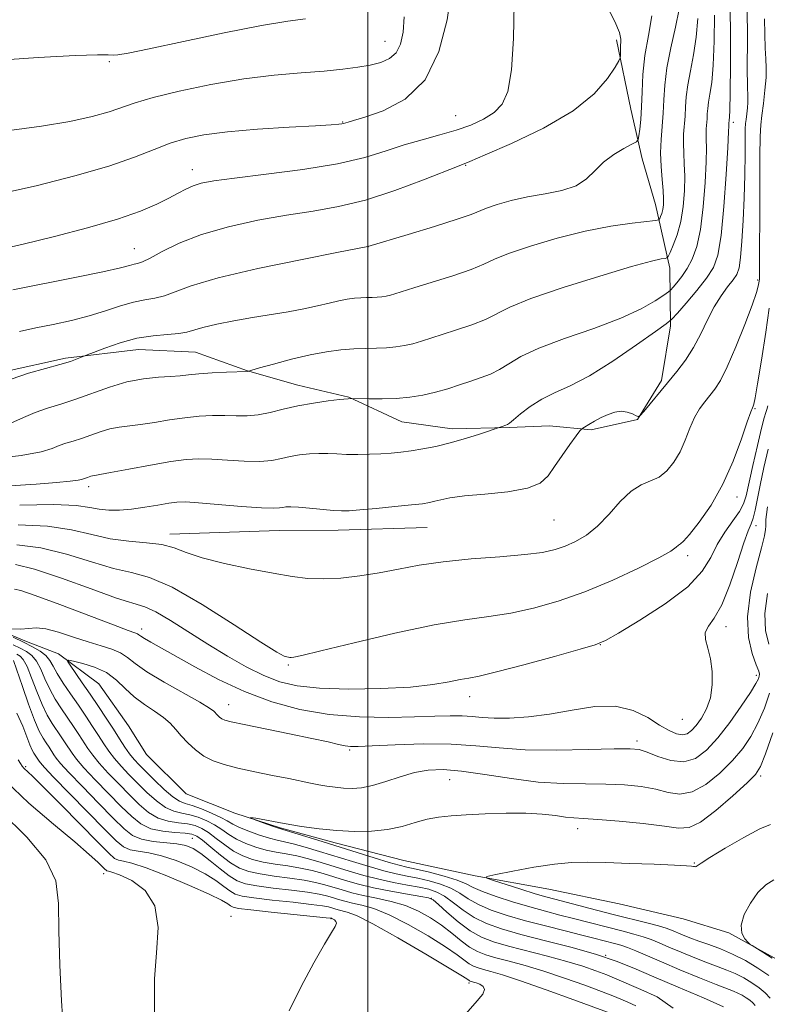
# Model space of a CAD drawing. Extents: x 2109800 to 2112700, y 332300 to 335200.
# Drawn here: x 2111417 to 2111595, y 332720 to 332954 of the extents above; entities that cross this region are included whole.
import ezdxf

# ---------------------------------------------------------------- set-up
doc = ezdxf.new("R2010")
doc.units = 0
doc.header["$MEASUREMENT"] = 0
for name, color, linetype, lineweight in [('DTM HARD BREAKLINE', 7, 'Continuous', 0), ('DTM SPOT ELEVATION', 2, 'Continuous', 13), ('GRID LINE', 7, 'Continuous', 0), ('INDEX CONTOUR', 41, 'Continuous', 13), ('INTERMEDIATE CONTOUR', 44, 'Continuous', 0)]:
    doc.layers.add(name, color=color, linetype=linetype, lineweight=lineweight)

msp = doc.modelspace()

# ---------------------------------------------------------------- linework, layer by layer
at = {"layer": 'DTM HARD BREAKLINE'}
for points in [[(2111413.88, 332870.38, 1074.29), (2111428.15, 332873.53, 1074.29), (2111445.56, 332875.62, 1073.18), (2111459.03, 332874.96, 1073), (2111471.39, 332870.56, 1072.03), (2111483.39, 332867.17, 1070.77), (2111495.47, 332864.26, 1070.05), (2111508.06, 332858.45, 1069.13), (2111520.06, 332856.76, 1068.55), (2111533.56, 332857.09, 1067.88), (2111543.14, 332857.44, 1066.75), (2111553.07, 332856.48, 1065.76), (2111564.04, 332858.97, 1065.98), (2111569.73, 332868.23, 1066.31), (2111571.88, 332881.27, 1067.7), (2111571.74, 332894.94, 1071.47), (2111568.3, 332910.05, 1074.82), (2111565.19, 332920.92, 1075.41), (2111562.48, 332932.73, 1077.05), (2111559.06, 332949.22, 1078.35)], [(2111452.94, 332831.71, 1064.48), (2111478.96, 332832.59, 1065.09), (2111492.97, 332832.67, 1065.33), (2111514.05, 332833.34, 1065.12)], [(2111410.14, 332809.83, 1055.94), (2111418.92, 332806.24, 1055.53), (2111426.52, 332803.28, 1054.38), (2111436.1, 332796.16, 1052.39), (2111443.11, 332786.14, 1052.24), (2111447.41, 332779.36, 1052.18), (2111456.86, 332770, 1052.18), (2111468.42, 332765.44, 1052), (2111479.21, 332761.94, 1051.82), (2111492.2, 332758.36, 1051.49), (2111508.55, 332754.18, 1050.7), (2111525.49, 332750.56, 1050.13), (2111542.99, 332747.35, 1048.83), (2111559.7, 332743.88, 1048.28), (2111574.9, 332740.33, 1048.17), (2111585.74, 332736.99, 1048.11), (2111598.84, 332729.8, 1047.83)]]:
    msp.add_polyline3d(points, dxfattribs=at)
at = {"layer": 'DTM SPOT ELEVATION'}
for p in [(2111504.11, 332948.82, 1084.82), (2111438.61, 332944.04, 1085.85), (2111494.04, 332929.71, 1082.09), (2111520.82, 332931.19, 1080.94), (2111586.78, 332929.59, 1067.62), (2111458.33, 332918.37, 1080.62), (2111523.24, 332919.37, 1077.89), (2111444.525, 332899.572, 1078.829), (2111500, 332900, 1075.99), (2111592.59, 332892.1, 1064.23), (2111591.95, 332861.58, 1061.87), (2111433.689, 332843.034, 1067.54), (2111587.66, 332840.59, 1061.5), (2111544.189, 332835.117, 1065.148), (2111592.16, 332833.72, 1057.47), (2111575.99, 332826.58, 1061.61), (2111446.244, 332809.191, 1058.501), (2111585.07, 332809.77, 1057.47), (2111555.2, 332805.5, 1059.97), (2111481.09, 332800.64, 1061.81), (2111592.3, 332798.16, 1056.41), (2111524.16, 332793.12, 1059.37), (2111466.957, 332791.196, 1056.763), (2111574.73, 332787.68, 1059.17), (2111563.96, 332782.58, 1056.41), (2111495.691, 332780.423, 1055.79), (2111418.76, 332776.45, 1065.78), (2111519.44, 332773.385, 1053.113), (2111593.33, 332774.25, 1051.69), (2111549.836, 332761.72, 1051.375), (2111458.33, 332759.4, 1061.1), (2111577.552, 332753.594, 1050.123), (2111437.21, 332751, 1068.6), (2111515.069, 332745.136, 1058.095), (2111467.515, 332740.875, 1067.401), (2111491.23, 332740.33, 1066.1), (2111556.489, 332731.601, 1056.004), (2111524.02, 332725.02, 1064.32)]:
    msp.add_point(p, dxfattribs=at)
at = {"layer": 'GRID LINE', "flags": 128}
msp.add_lwpolyline([(2111500, 332500), (2111500, 335000)], dxfattribs=at)
at = {"layer": 'INDEX CONTOUR', "flags": 128}
for points, elevation in [([(2111412.136, 332899.267), (2111418.106, 332900.626), (2111425.535, 332902.446), (2111433.425, 332904.526), (2111440.547, 332906.612), (2111445.958, 332908.489), (2111449.847, 332910.13), (2111452.688, 332911.546), (2111454.912, 332912.749), (2111456.777, 332913.74), (2111458.501, 332914.521), (2111460.426, 332915.117), (2111463.389, 332915.667), (2111468.351, 332916.335), (2111475.829, 332917.252), (2111484.55, 332918.409), (2111492.801, 332919.766), (2111499.276, 332921.266), (2111504.311, 332922.794), (2111508.655, 332924.223), (2111512.905, 332925.464), (2111517.056, 332926.591), (2111520.953, 332927.719), (2111524.457, 332928.95), (2111527.485, 332930.337), (2111529.97, 332931.922), (2111531.864, 332933.885), (2111533.219, 332936.967), (2111534.108, 332942.043), (2111534.6, 332949.509), (2111534.746, 332957.825)], 1080), ([(2111410.315, 332849.554), (2111417.68, 332850.411), (2111422.395, 332851.267), (2111425.022, 332852.068), (2111426.672, 332852.761), (2111428.275, 332853.324), (2111430.043, 332853.853), (2111432.003, 332854.473), (2111436.433, 332856.082), (2111438.707, 332856.759), (2111440.934, 332857.173), (2111446.03, 332857.775), (2111449.293, 332858.283), (2111452.883, 332858.878), (2111456.513, 332859.409), (2111459.942, 332859.757), (2111463.117, 332859.923), (2111466.034, 332859.94), (2111468.716, 332859.865), (2111471.297, 332859.849), (2111473.938, 332860.068), (2111476.786, 332860.636), (2111479.905, 332861.418), (2111483.344, 332862.221), (2111487.049, 332862.882), (2111490.542, 332863.372), (2111493.241, 332863.695), (2111495.349, 332863.923), (2111496.186, 332863.942), (2111500.308, 332863.869), (2111503.39, 332863.877), (2111506.743, 332864.002), (2111509.985, 332864.302), (2111513.079, 332864.79), (2111516.071, 332865.463), (2111518.993, 332866.302), (2111521.804, 332867.221), (2111524.446, 332868.116), (2111526.878, 332868.927), (2111529.135, 332869.776), (2111531.27, 332870.823), (2111533.451, 332872.199), (2111536.309, 332873.91), (2111540.591, 332875.929), (2111546.697, 332878.208), (2111553.637, 332880.623), (2111560.077, 332883.027), (2111564.948, 332885.269), (2111568.263, 332887.171), (2111570.301, 332888.552), (2111571.378, 332889.326), (2111571.946, 332889.805), (2111572.491, 332890.402), (2111573.39, 332891.446), (2111574.567, 332892.945), (2111575.841, 332894.824), (2111577.049, 332897.09), (2111578.121, 332900.07), (2111579.011, 332904.169), (2111579.681, 332909.534), (2111580.132, 332915.271), (2111580.371, 332920.224), (2111580.426, 332923.537), (2111580.382, 332925.545), (2111580.342, 332926.879), (2111580.382, 332928.071), (2111580.567, 332930.403), (2111580.628, 332931.593), (2111580.715, 332932.899), (2111580.906, 332934.42), (2111581.249, 332936.329), (2111581.664, 332939.077), (2111582.038, 332943.186), (2111582.275, 332948.868), (2111582.337, 332955.086)], 1070), ([(2111416.308, 332824.492), (2111420.848, 332823.37), (2111427.214, 332821.236), (2111434.247, 332818.697), (2111440.335, 332816.533), (2111447.038, 332814.418), (2111449.647, 332813.245), (2111453.135, 332811.201), (2111462.01, 332805.56), (2111466.66, 332802.735), (2111471.133, 332800.216), (2111475.266, 332798.149), (2111479.062, 332796.641), (2111483.193, 332795.649), (2111488.497, 332795.093), (2111495.452, 332794.898), (2111503.098, 332795.012), (2111510.115, 332795.389), (2111515.469, 332795.966), (2111519.274, 332796.605), (2111521.932, 332797.145), (2111523.975, 332797.519), (2111526.464, 332798.013), (2111530.594, 332798.999), (2111537.026, 332800.694), (2111544.296, 332802.679), (2111550.411, 332804.379), (2111554.029, 332805.446), (2111556.418, 332806.455), (2111559.496, 332808.21), (2111564.59, 332811.263), (2111570.64, 332815.171), (2111575.991, 332819.236), (2111579.421, 332822.904), (2111581.441, 332826.191), (2111582.995, 332829.249), (2111584.802, 332832.183), (2111586.686, 332834.865), (2111588.244, 332837.115), (2111589.205, 332838.913), (2111589.819, 332840.87), (2111591.417, 332848.027), (2111592.511, 332852.801), (2111593.48, 332856.884), (2111594.12, 332859.391), (2111594.497, 332860.667), (2111594.745, 332861.374), (2111594.994, 332862.187)], 1060), ([(2111563.688, 332719.608), (2111561.714, 332720.516), (2111560.048, 332721.227), (2111558.21, 332721.986), (2111555.52, 332723.034), (2111551.527, 332724.52), (2111546.711, 332726.234), (2111541.78, 332727.874), (2111537.334, 332729.2), (2111533.535, 332730.228), (2111530.433, 332731.036), (2111528.017, 332731.73), (2111526.034, 332732.501), (2111524.165, 332733.568), (2111522.147, 332735.079), (2111519.93, 332736.889), (2111517.516, 332738.785), (2111514.9, 332740.573), (2111512.046, 332742.157), (2111508.915, 332743.461), (2111505.515, 332744.444), (2111502.081, 332745.199), (2111498.899, 332745.852), (2111496.184, 332746.505), (2111493.862, 332747.162), (2111489.787, 332748.407), (2111487.578, 332748.972), (2111484.848, 332749.497), (2111481.433, 332749.985), (2111477.756, 332750.462), (2111474.388, 332750.961), (2111471.734, 332751.539), (2111469.543, 332752.362), (2111467.403, 332753.622), (2111465.031, 332755.4), (2111462.675, 332757.342), (2111460.716, 332758.985), (2111459.371, 332759.981), (2111458.202, 332760.456), (2111456.608, 332760.652), (2111454.178, 332760.801), (2111451.275, 332761.098), (2111448.451, 332761.728), (2111446.092, 332762.858), (2111443.908, 332764.591), (2111441.441, 332767.009), (2111438.412, 332770.085), (2111435.253, 332773.344), (2111432.575, 332776.198), (2111430.821, 332778.221), (2111429.753, 332779.637), (2111428.125, 332782.121), (2111427.176, 332783.546), (2111425.027, 332786.735), (2111423.852, 332788.703), (2111422.619, 332791.214), (2111421.351, 332794.349), (2111420.128, 332797.59), (2111419.044, 332800.27), (2111418.164, 332801.903), (2111417.403, 332802.728), (2111416.647, 332803.165)], 1060), ([(2111427.715, 332713.557), (2111427.247, 332720.776), (2111426.819, 332729.298), (2111426.592, 332737.445), (2111426.538, 332743.966), (2111425.852, 332749.297), (2111423.539, 332754.3), (2111418.962, 332759.705), (2111412.932, 332765.719)], 1070), ([(2111595.227, 332726.804), (2111592.613, 332728.614), (2111589.67, 332730.368), (2111586.638, 332731.92), (2111583.727, 332733.169), (2111581.026, 332734.171), (2111578.595, 332735.025), (2111576.482, 332735.807), (2111574.706, 332736.51), (2111572.128, 332737.588), (2111570.866, 332738.049), (2111569.022, 332738.603), (2111566.247, 332739.34), (2111558.622, 332741.276), (2111554.342, 332742.379), (2111544.416, 332744.962), (2111542.304, 332745.535), (2111539.777, 332746.279), (2111536.346, 332747.343), (2111529.626, 332749.476), (2111528.064, 332750.036), (2111528.262, 332750.394), (2111530.39, 332750.859), (2111534.406, 332751.638), (2111539.421, 332752.549), (2111544.335, 332753.31), (2111548.384, 332753.706), (2111552.152, 332753.79), (2111556.562, 332753.68), (2111562.164, 332753.482), (2111568.024, 332753.256), (2111572.841, 332753.056), (2111575.657, 332752.916), (2111576.896, 332752.825), (2111577.325, 332752.76), (2111577.588, 332752.705), (2111577.813, 332752.681), (2111578.003, 332752.72), (2111579.131, 332753.509), (2111581.233, 332754.866), (2111584.904, 332757.119), (2111589.264, 332759.667), (2111593.132, 332761.728), (2111595.649, 332762.756)], 1050)]:
    msp.add_lwpolyline(points, dxfattribs=dict(at, elevation=elevation))
at = {"layer": 'INTERMEDIATE CONTOUR', "flags": 128}
for points, elevation in [([(2111413.404, 332912.734), (2111421.55, 332914.59), (2111430.392, 332916.871), (2111438.446, 332919.22), (2111444.597, 332921.337), (2111449.209, 332923.142), (2111453.013, 332924.618), (2111456.732, 332925.761), (2111461.05, 332926.641), (2111466.642, 332927.345), (2111473.803, 332927.942), (2111481.306, 332928.435), (2111487.543, 332928.801), (2111491.324, 332929.037), (2111493.124, 332929.176), (2111493.839, 332929.265), (2111494.227, 332929.343), (2111495.317, 332929.643), (2111496.572, 332930.003), (2111499.244, 332930.8), (2111503.666, 332932.312), (2111508.883, 332935.076), (2111513.621, 332939.696), (2111516.886, 332946.411), (2111518.81, 332953.989), (2111519.811, 332960.837)], 1082), ([(2111414.963, 332843.227), (2111421.227, 332843.631), (2111426.017, 332843.996), (2111429.308, 332844.303), (2111431.166, 332844.541), (2111432.017, 332844.719), (2111432.677, 332844.958), (2111433.374, 332845.173), (2111434.203, 332845.474), (2111434.627, 332845.6), (2111435.151, 332845.699), (2111436.346, 332845.898), (2111438.902, 332846.361), (2111443.196, 332847.175), (2111448.357, 332848.139), (2111453.198, 332848.977), (2111456.866, 332849.472), (2111459.833, 332849.642), (2111462.901, 332849.564), (2111466.638, 332849.328), (2111470.654, 332849.092), (2111474.319, 332849.029), (2111477.178, 332849.257), (2111479.457, 332849.681), (2111481.558, 332850.151), (2111483.789, 332850.539), (2111486.103, 332850.803), (2111488.367, 332850.921), (2111490.497, 332850.892), (2111492.632, 332850.784), (2111494.959, 332850.686), (2111497.599, 332850.666), (2111500.382, 332850.725), (2111503.07, 332850.842), (2111505.502, 332851.004), (2111507.828, 332851.231), (2111510.277, 332851.547), (2111513.037, 332851.984), (2111516.133, 332852.586), (2111519.546, 332853.404), (2111523.17, 332854.439), (2111526.549, 332855.505), (2111531.868, 332857.293), (2111532.805, 332857.628), (2111533.155, 332857.773), (2111533.652, 332858.114), (2111534.619, 332858.909), (2111536.291, 332860.317), (2111538.576, 332862.068), (2111541.296, 332863.794), (2111544.362, 332865.281), (2111548.02, 332866.947), (2111552.605, 332869.372), (2111558.196, 332872.867), (2111563.843, 332876.696), (2111568.343, 332879.86), (2111570.884, 332881.687), (2111572.224, 332882.818), (2111573.513, 332884.228), (2111575.597, 332886.613), (2111578.128, 332889.596), (2111580.457, 332892.527), (2111582.089, 332895.06), (2111583.142, 332898.056), (2111583.885, 332902.683), (2111584.534, 332909.573), (2111585.086, 332917.236), (2111585.481, 332923.649), (2111585.684, 332927.306), (2111585.748, 332928.78), (2111585.759, 332929.347), (2111585.812, 332930.118), (2111585.899, 332930.842), (2111585.979, 332932.512), (2111586.077, 332936.512), (2111586.17, 332943.432), (2111586.17, 332951.671), (2111585.969, 332959.081)], 1068), ([(2111415.666, 332889.768), (2111430.411, 332892.686), (2111437.082, 332894.057), (2111441.255, 332894.997), (2111443.404, 332895.555), (2111444.472, 332895.853), (2111445.315, 332896.047), (2111446.441, 332896.423), (2111448.267, 332897.298), (2111451.15, 332898.875), (2111455.2, 332900.892), (2111460.463, 332902.972), (2111466.867, 332904.797), (2111473.844, 332906.313), (2111480.708, 332907.522), (2111486.98, 332908.495), (2111493.027, 332909.565), (2111499.422, 332911.129), (2111506.446, 332913.41), (2111513.207, 332915.928), (2111521.703, 332919.29), (2111524.186, 332920.297), (2111527.899, 332921.863), (2111534.144, 332924.593), (2111541.703, 332928.238), (2111548.726, 332932.332), (2111553.756, 332936.413), (2111556.911, 332940.024), (2111558.702, 332942.709), (2111559.602, 332944.19), (2111559.933, 332944.891), (2111559.978, 332945.414), (2111559.978, 332946.225), (2111560, 332947.266), (2111560.122, 332949.388), (2111559.796, 332950.925), (2111558.637, 332953.597), (2111556.468, 332957.818)], 1078), ([(2111415.261, 332868.577), (2111419.383, 332870.017), (2111423.394, 332871.134), (2111426.83, 332872.027), (2111429.337, 332872.77), (2111430.991, 332873.358), (2111433.299, 332874.313), (2111434.817, 332874.913), (2111437.554, 332875.967), (2111441.173, 332877.211), (2111445.147, 332878.274), (2111448.988, 332878.89), (2111452.39, 332879.192), (2111455.086, 332879.414), (2111456.979, 332879.75), (2111460.838, 332880.857), (2111464.093, 332881.604), (2111468.16, 332882.41), (2111472.582, 332883.2), (2111481.081, 332884.597), (2111484.815, 332885.274), (2111488.045, 332885.975), (2111490.797, 332886.642), (2111493.129, 332887.195), (2111495.107, 332887.575), (2111496.81, 332887.804), (2111498.323, 332887.923), (2111499.715, 332887.974), (2111501.006, 332887.998), (2111502.2, 332888.041), (2111503.305, 332888.141), (2111504.343, 332888.303), (2111505.339, 332888.526), (2111506.414, 332888.836), (2111510.926, 332890.248), (2111515.271, 332891.581), (2111520.218, 332893.143), (2111524.571, 332894.647), (2111527.556, 332895.899), (2111530.073, 332897.076), (2111533.439, 332898.452), (2111538.595, 332900.197), (2111544.976, 332902.07), (2111551.64, 332903.729), (2111557.738, 332904.902), (2111562.785, 332905.638), (2111568.333, 332906.278), (2111569.091, 332906.454), (2111569.315, 332906.736), (2111569.535, 332907.243), (2111569.801, 332907.969), (2111570.045, 332908.878), (2111570.206, 332909.97), (2111570.249, 332911.404), (2111570.15, 332913.375), (2111569.91, 332916), (2111569.65, 332919.077), (2111569.523, 332922.324), (2111569.63, 332925.517), (2111570.126, 332931.768), (2111570.29, 332934.96), (2111570.522, 332938.459), (2111571.035, 332942.537), (2111571.95, 332947.302), (2111573.033, 332952.205), (2111573.959, 332956.534)], 1074), ([(2111417.3, 332838.613), (2111425.388, 332838.738), (2111430.726, 332838.499), (2111433.927, 332838.056), (2111436.177, 332837.631), (2111438.467, 332837.41), (2111441.027, 332837.426), (2111443.894, 332837.672), (2111447.03, 332838.12), (2111450.1, 332838.643), (2111452.69, 332839.095), (2111454.622, 332839.35), (2111456.652, 332839.382), (2111459.769, 332839.187), (2111470.01, 332838.335), (2111474.699, 332837.989), (2111477.57, 332837.879), (2111479.012, 332837.944), (2111479.773, 332838.082), (2111480.529, 332838.196), (2111481.665, 332838.233), (2111483.492, 332838.148), (2111486.157, 332837.918), (2111491.819, 332837.372), (2111493.739, 332837.249), (2111495.537, 332837.281), (2111498.097, 332837.478), (2111501.975, 332837.831), (2111506.422, 332838.259), (2111510.361, 332838.661), (2111512.995, 332838.967), (2111514.642, 332839.228), (2111515.896, 332839.526), (2111517.34, 332839.919), (2111519.509, 332840.373), (2111522.925, 332840.828), (2111527.815, 332841.264), (2111533.223, 332841.81), (2111537.9, 332842.63), (2111540.938, 332843.867), (2111542.813, 332845.573), (2111544.344, 332847.773), (2111546.143, 332850.403), (2111547.998, 332853.02), (2111549.491, 332855.092), (2111550.345, 332856.25), (2111550.853, 332856.793), (2111551.452, 332857.185), (2111552.476, 332857.793), (2111553.858, 332858.581), (2111555.432, 332859.418), (2111557.049, 332860.17), (2111558.649, 332860.711), (2111560.19, 332860.918), (2111561.619, 332860.724), (2111562.831, 332860.3), (2111563.711, 332859.877), (2111564.228, 332859.685), (2111564.7, 332859.951), (2111565.534, 332860.904), (2111571.207, 332867.687), (2111573.396, 332870.35), (2111575.473, 332873.1), (2111577.373, 332876.076), (2111579.064, 332879.343), (2111580.639, 332882.675), (2111582.222, 332885.771), (2111583.879, 332888.386), (2111585.459, 332890.498), (2111586.755, 332892.142), (2111587.62, 332893.458), (2111588.156, 332895.012), (2111588.528, 332897.478), (2111588.866, 332901.33), (2111589.166, 332906.24), (2111589.395, 332911.683), (2111589.528, 332917.125), (2111589.592, 332922.006), (2111589.623, 332925.758), (2111589.657, 332928.026), (2111589.717, 332929.308), (2111589.823, 332930.312), (2111589.983, 332931.586), (2111590.151, 332933.021), (2111590.266, 332934.349), (2111590.286, 332935.393), (2111590.241, 332936.339), (2111590.177, 332937.47), (2111590.135, 332939.081), (2111590.119, 332941.542), (2111590.159, 332950.297), (2111590.084, 332955.933)], 1066), ([(2111411.404, 332944.314), (2111421.729, 332944.993), (2111430.527, 332945.465), (2111435.818, 332945.651), (2111438.334, 332945.646), (2111439.482, 332945.59), (2111440.646, 332945.64), (2111443.094, 332946.039), (2111448.069, 332947.049), (2111456.226, 332948.793), (2111465.867, 332950.837), (2111474.708, 332952.605), (2111481.01, 332953.671), (2111485.223, 332954.195)], 1086), ([(2111414.232, 332927.581), (2111422.508, 332928.653), (2111429.23, 332929.787), (2111434.513, 332930.971), (2111438.531, 332932.114), (2111444.733, 332934.225), (2111449.006, 332935.473), (2111455.208, 332936.989), (2111462.703, 332938.562), (2111470.502, 332939.905), (2111477.762, 332940.811), (2111484.194, 332941.383), (2111489.655, 332941.8), (2111494.065, 332942.216), (2111497.613, 332942.676), (2111500.552, 332943.196), (2111503.08, 332943.824), (2111505.175, 332944.734), (2111506.758, 332946.131), (2111507.787, 332948.195), (2111508.356, 332951.012), (2111508.593, 332954.642)], 1084), ([(2111415.172, 332858.117), (2111418.22, 332859.432), (2111420.966, 332860.669), (2111423.874, 332861.69), (2111427.078, 332862.649), (2111430.632, 332863.774), (2111438.664, 332866.689), (2111442.787, 332867.918), (2111446.716, 332868.647), (2111450.243, 332868.999), (2111453.158, 332869.189), (2111455.389, 332869.391), (2111457.409, 332869.617), (2111459.828, 332869.842), (2111463.019, 332870.042), (2111466.402, 332870.204), (2111471.447, 332870.411), (2111474.28, 332871.217), (2111477.62, 332872.153), (2111481.896, 332873.293), (2111486.308, 332874.349), (2111490.215, 332875.096), (2111493.608, 332875.548), (2111496.637, 332875.785), (2111499.429, 332875.885), (2111502.017, 332875.935), (2111504.411, 332876.023), (2111506.627, 332876.222), (2111508.709, 332876.546), (2111510.706, 332876.994), (2111512.704, 332877.569), (2111517.686, 332879.182), (2111521.075, 332880.254), (2111524.676, 332881.46), (2111527.92, 332882.735), (2111533.685, 332885.643), (2111538.683, 332887.696), (2111546.356, 332890.326), (2111555.087, 332893.061), (2111562.65, 332895.298), (2111567.362, 332896.587), (2111569.683, 332897.126), (2111570.619, 332897.268), (2111571.047, 332897.361), (2111571.35, 332897.72), (2111571.791, 332898.654), (2111572.546, 332900.397), (2111573.461, 332902.894), (2111574.301, 332906.019), (2111574.876, 332909.603), (2111575.182, 332913.319), (2111575.26, 332916.8), (2111575.167, 332919.769), (2111575.016, 332922.311), (2111574.932, 332924.602), (2111575.005, 332926.794), (2111575.346, 332931.085), (2111575.459, 332933.277), (2111575.619, 332935.679), (2111575.971, 332938.479), (2111576.6, 332941.815), (2111577.348, 332945.641), (2111577.999, 332949.86), (2111578.379, 332954.304)], 1072), ([(2111416.969, 332833.905), (2111423.875, 332833.616), (2111429.602, 332832.745), (2111434.404, 332831.606), (2111438.814, 332830.609), (2111443.215, 332830.042), (2111447.406, 332829.7), (2111451.036, 332829.252), (2111453.963, 332828.448), (2111456.878, 332827.341), (2111460.679, 332826.062), (2111465.937, 332824.739), (2111471.91, 332823.49), (2111477.526, 332822.43), (2111482.005, 332821.659), (2111485.741, 332821.207), (2111489.415, 332821.086), (2111493.555, 332821.3), (2111498.063, 332821.801), (2111502.683, 332822.529), (2111507.276, 332823.415), (2111512.184, 332824.341), (2111517.864, 332825.179), (2111524.52, 332825.834), (2111531.337, 332826.364), (2111537.248, 332826.858), (2111541.481, 332827.403), (2111544.452, 332828.061), (2111546.873, 332828.887), (2111549.33, 332829.964), (2111551.911, 332831.472), (2111554.575, 332833.623), (2111557.279, 332836.475), (2111559.952, 332839.488), (2111562.521, 332841.973), (2111564.922, 332843.46), (2111567.142, 332844.361), (2111569.182, 332845.304), (2111571.036, 332846.796), (2111572.694, 332848.84), (2111574.143, 332851.318), (2111575.387, 332854.083), (2111576.51, 332856.879), (2111577.619, 332859.421), (2111578.79, 332861.499), (2111580.004, 332863.199), (2111581.211, 332864.68), (2111582.404, 332866.179), (2111583.732, 332868.244), (2111585.381, 332871.498), (2111587.434, 332876.256), (2111589.549, 332881.571), (2111591.278, 332886.185), (2111592.293, 332889.142), (2111592.737, 332890.698), (2111592.873, 332891.416), (2111592.992, 332892.317), (2111592.998, 332892.645), (2111593.081, 332914.056), (2111593.135, 332921.552), (2111593.209, 332926.251), (2111593.343, 332928.979), (2111593.58, 332931.205), (2111593.938, 332934.05), (2111594.312, 332937.258), (2111594.569, 332940.226), (2111594.615, 332942.556), (2111594.514, 332944.671), (2111594.371, 332947.197), (2111594.271, 332950.542), (2111594.217, 332954.23)], 1064), ([(2111417.248, 332879.893), (2111421.114, 332880.731), (2111425.292, 332881.588), (2111429.602, 332882.53), (2111433.813, 332883.602), (2111437.718, 332884.804), (2111441.242, 332885.968), (2111444.343, 332886.879), (2111447.014, 332887.414), (2111449.398, 332887.8), (2111451.676, 332888.356), (2111454.204, 332889.34), (2111458.038, 332890.779), (2111464.415, 332892.645), (2111473.897, 332894.84), (2111484.373, 332897.005), (2111493.064, 332898.71), (2111499.999, 332900.056), (2111509.563, 332902.934), (2111515.82, 332904.845), (2111521.249, 332906.567), (2111524.556, 332907.733), (2111528.195, 332909.207), (2111530.734, 332910.058), (2111534.069, 332910.995), (2111537.945, 332911.867), (2111542.075, 332912.605), (2111546.053, 332913.406), (2111549.442, 332914.543), (2111551.964, 332916.194), (2111553.979, 332918.165), (2111556.006, 332920.168), (2111558.391, 332921.948), (2111560.798, 332923.387), (2111562.714, 332924.399), (2111563.776, 332924.985), (2111564.207, 332925.496), (2111564.377, 332926.371), (2111564.581, 332927.962), (2111564.818, 332930.284), (2111565.015, 332933.268), (2111565.142, 332936.843), (2111565.344, 332940.932), (2111565.808, 332945.453), (2111566.625, 332950.257), (2111567.486, 332954.897)], 1076), ([(2111416.638, 332829.199), (2111422.362, 332828.493), (2111428.408, 332826.991), (2111434.325, 332825.152), (2111439.574, 332823.57), (2111443.898, 332822.576), (2111448.164, 332821.423), (2111453.52, 332819.103), (2111460.632, 332815.014), (2111468.234, 332810.182), (2111474.579, 332806.044), (2111478.371, 332803.678), (2111480.118, 332802.741), (2111480.781, 332802.531), (2111481.169, 332802.464), (2111481.493, 332802.424), (2111481.812, 332802.413), (2111482.39, 332802.486), (2111484.311, 332802.906), (2111488.866, 332803.992), (2111496.769, 332805.903), (2111506.443, 332808.162), (2111515.734, 332810.136), (2111523.013, 332811.373), (2111528.745, 332812.15), (2111533.921, 332812.929), (2111539.36, 332814.1), (2111545.236, 332815.785), (2111551.549, 332818.034), (2111558.156, 332820.802), (2111564.309, 332823.663), (2111569.11, 332826.098), (2111571.934, 332827.711), (2111573.248, 332828.626), (2111573.792, 332829.092), (2111574.241, 332829.409), (2111575.004, 332830.079), (2111576.426, 332831.653), (2111578.71, 332834.542), (2111581.512, 332838.613), (2111584.348, 332843.589), (2111586.803, 332849.094), (2111588.752, 332854.342), (2111590.133, 332858.442), (2111590.936, 332860.77), (2111591.325, 332861.768), (2111591.51, 332862.139), (2111591.688, 332862.622), (2111591.999, 332864.087), (2111592.574, 332867.431), (2111593.474, 332873.1), (2111594.489, 332879.721), (2111595.338, 332885.468)], 1062), ([(2111416.046, 332818.673), (2111417.56, 332818.313), (2111420.977, 332817.171), (2111426.821, 332815.012), (2111439.566, 332810.169), (2111443.094, 332808.856), (2111444.683, 332808.281), (2111445.248, 332808.052), (2111445.592, 332807.827), (2111446.072, 332807.476), (2111446.933, 332806.919), (2111448.42, 332806.061), (2111458.886, 332800.183), (2111464.51, 332797.203), (2111470.705, 332794.315), (2111477.16, 332791.898), (2111483.854, 332790.064), (2111490.835, 332788.859), (2111498.044, 332788.285), (2111504.994, 332788.166), (2111511.087, 332788.281), (2111515.88, 332788.437), (2111519.54, 332788.542), (2111522.389, 332788.533), (2111524.772, 332788.378), (2111527.145, 332788.16), (2111529.991, 332788), (2111533.679, 332788.009), (2111538.13, 332788.285), (2111543.155, 332788.92), (2111548.528, 332789.895), (2111553.884, 332790.731), (2111558.823, 332790.839), (2111563.025, 332789.829), (2111566.491, 332788.127), (2111569.3, 332786.36), (2111571.537, 332785.047), (2111573.303, 332784.277), (2111574.697, 332784.031), (2111575.838, 332784.292), (2111576.875, 332785.047), (2111577.972, 332786.285), (2111579.221, 332787.996), (2111580.436, 332790.176), (2111581.366, 332792.825), (2111581.81, 332795.888), (2111581.79, 332799.086), (2111581.384, 332802.087), (2111580.724, 332804.623), (2111580.166, 332806.697), (2111580.116, 332808.377), (2111580.876, 332809.849), (2111582.285, 332811.765), (2111584.076, 332814.892), (2111585.989, 332819.646), (2111587.803, 332825.013), (2111589.306, 332829.629), (2111590.349, 332832.505), (2111591.032, 332834.176), (2111591.52, 332835.555), (2111591.966, 332837.417), (2111593.159, 332843.406), (2111594.059, 332847.588), (2111595.055, 332851.92)], 1058), ([(2111415.44, 332809.237), (2111417.58, 332809.123), (2111421.206, 332809.439), (2111423.481, 332809.241), (2111426.533, 332808.445), (2111430.045, 332807.281), (2111433.545, 332806.097), (2111436.635, 332805.155), (2111439.216, 332804.353), (2111441.273, 332803.503), (2111442.909, 332802.426), (2111444.738, 332800.977), (2111447.499, 332799.022), (2111451.61, 332796.538), (2111460.072, 332791.763), (2111462.347, 332790.389), (2111463.38, 332789.629), (2111464.269, 332788.69), (2111464.773, 332788.231), (2111465.333, 332787.827), (2111466.057, 332787.493), (2111467.562, 332787.091), (2111470.588, 332786.449), (2111481.363, 332784.299), (2111486.722, 332783.198), (2111490.545, 332782.352), (2111493.008, 332781.766), (2111494.596, 332781.405), (2111495.871, 332781.231), (2111497.703, 332781.227), (2111501.041, 332781.382), (2111506.47, 332781.648), (2111513.131, 332781.864), (2111519.803, 332781.836), (2111525.624, 332781.45), (2111531.175, 332780.907), (2111537.393, 332780.486), (2111544.813, 332780.387), (2111552.35, 332780.513), (2111558.511, 332780.683), (2111562.27, 332780.729), (2111564.445, 332780.511), (2111566.319, 332779.896), (2111568.882, 332778.873), (2111571.953, 332777.912), (2111575.056, 332777.604), (2111577.838, 332778.422), (2111580.432, 332780.361), (2111583.093, 332783.295), (2111585.958, 332787), (2111588.701, 332790.843), (2111590.881, 332794.091), (2111592.18, 332796.198), (2111592.778, 332797.362), (2111592.981, 332797.97), (2111593.02, 332798.42), (2111592.829, 332799.166), (2111592.265, 332800.682), (2111591.309, 332803.34), (2111590.416, 332807.169), (2111590.162, 332812.101), (2111590.919, 332817.905), (2111592.252, 332823.699), (2111593.521, 332828.437), (2111594.236, 332831.36), (2111594.485, 332832.87), (2111594.507, 332833.654), (2111594.505, 332834.324), (2111594.552, 332835.175), (2111594.689, 332836.425), (2111594.955, 332838.255)], 1056), ([(2111595.225, 332805.599), (2111594.482, 332808.841), (2111594.273, 332812.865), (2111594.887, 332817.599)], 1054), ([(2111584.469, 332719.389), (2111579.695, 332721.55), (2111573.726, 332724.098), (2111567.907, 332726.555), (2111563.194, 332728.562), (2111558.99, 332730.234), (2111554.312, 332731.807), (2111548.501, 332733.453), (2111542.198, 332735.1), (2111536.37, 332736.609), (2111531.754, 332737.909), (2111528.182, 332739.163), (2111525.258, 332740.593), (2111522.651, 332742.328), (2111520.304, 332744.126), (2111518.224, 332745.657), (2111516.366, 332746.676), (2111514.468, 332747.315), (2111512.215, 332747.795), (2111509.379, 332748.309), (2111506.093, 332748.928), (2111502.581, 332749.691), (2111499.033, 332750.619), (2111495.538, 332751.65), (2111488.934, 332753.694), (2111485.919, 332754.565), (2111483.148, 332755.257), (2111480.626, 332755.746), (2111478.246, 332756.155), (2111475.867, 332756.638), (2111473.405, 332757.322), (2111470.989, 332758.196), (2111468.8, 332759.219), (2111466.953, 332760.342), (2111465.294, 332761.497), (2111463.602, 332762.61), (2111461.714, 332763.61), (2111459.704, 332764.436), (2111457.705, 332765.034), (2111455.807, 332765.418), (2111453.929, 332765.873), (2111451.947, 332766.757), (2111449.78, 332768.314), (2111447.519, 332770.342), (2111445.3, 332772.529), (2111443.24, 332774.614), (2111441.395, 332776.564), (2111439.806, 332778.397), (2111438.477, 332780.151), (2111437.274, 332781.931), (2111436.03, 332783.864), (2111434.606, 332786.045), (2111433.001, 332788.456), (2111431.244, 332791.05), (2111429.399, 332793.749), (2111427.653, 332796.347), (2111426.226, 332798.61), (2111425.245, 332800.369), (2111424.46, 332801.728), (2111423.528, 332802.859), (2111422.172, 332803.913), (2111420.381, 332804.963), (2111418.209, 332806.057), (2111415.771, 332807.21)], 1056), ([(2111572.553, 332719.084), (2111568.692, 332721.751), (2111564.81, 332723.536), (2111559.148, 332725.978), (2111556.77, 332726.971), (2111554.17, 332727.977), (2111551.083, 332729.041), (2111547.283, 332730.19), (2111542.693, 332731.429), (2111533.402, 332733.823), (2111529.87, 332734.835), (2111526.979, 332735.952), (2111524.275, 332737.485), (2111521.453, 332739.598), (2111518.797, 332741.874), (2111516.739, 332743.742), (2111515.493, 332744.8), (2111514.399, 332745.295), (2111512.579, 332745.637), (2111509.428, 332746.156), (2111505.432, 332746.859), (2111501.352, 332747.673), (2111497.789, 332748.533), (2111494.723, 332749.402), (2111489.361, 332751.05), (2111486.749, 332751.769), (2111483.998, 332752.377), (2111481.031, 332752.866), (2111478.002, 332753.308), (2111475.127, 332753.799), (2111472.569, 332754.43), (2111470.266, 332755.279), (2111468.101, 332756.42), (2111465.992, 332757.871), (2111463.985, 332759.42), (2111462.16, 332760.797), (2111460.544, 332761.795), (2111458.953, 332762.446), (2111457.156, 332762.843), (2111454.993, 332763.109), (2111452.602, 332763.485), (2111450.199, 332764.242), (2111447.936, 332765.586), (2111445.714, 332767.466), (2111443.371, 332769.768), (2111440.826, 332772.35), (2111438.324, 332774.954), (2111436.191, 332777.296), (2111434.649, 332779.186), (2111433.514, 332780.784), (2111431.366, 332784.083), (2111430.089, 332786.001), (2111427.214, 332790.242), (2111425.752, 332792.525), (2111424.423, 332794.912), (2111423.298, 332797.359), (2111422.294, 332799.659), (2111421.288, 332801.565), (2111420.168, 332802.908), (2111418.892, 332803.845), (2111417.429, 332804.611), (2111415.777, 332805.386)], 1058), ([(2111558.409, 332717.576), (2111548.886, 332721.064), (2111542.339, 332723.428), (2111536.277, 332725.557), (2111531.976, 332726.97), (2111529.231, 332727.78), (2111527.464, 332728.252), (2111526.167, 332728.623), (2111525.101, 332729.037), (2111524.098, 332729.611), (2111521.195, 332731.769), (2111518.406, 332733.676), (2111514.321, 332736.229), (2111509.58, 332738.963), (2111505.047, 332741.283), (2111501.403, 332742.754), (2111498.595, 332743.56), (2111496.384, 332744.042), (2111494.56, 332744.481), (2111493, 332744.922), (2111491.605, 332745.352), (2111490.214, 332745.763), (2111488.407, 332746.176), (2111485.698, 332746.616), (2111481.836, 332747.105), (2111477.511, 332747.616), (2111473.647, 332748.122), (2111470.912, 332748.635), (2111468.935, 332749.344), (2111467.09, 332750.482), (2111464.909, 332752.17), (2111462.559, 332754.091), (2111460.366, 332755.816), (2111458.532, 332757.014), (2111456.767, 332757.742), (2111454.655, 332758.16), (2111448.969, 332758.72), (2111446.256, 332759.223), (2111444.116, 332760.133), (2111442.086, 332761.715), (2111439.512, 332764.249), (2111435.998, 332767.82), (2111432.182, 332771.735), (2111428.96, 332775.097), (2111426.993, 332777.257), (2111425.993, 332778.49), (2111425.435, 332779.316), (2111424.264, 332781.09), (2111423.585, 332782.093), (2111422.841, 332783.229), (2111421.951, 332784.881), (2111420.816, 332787.516), (2111419.404, 332791.339), (2111417.962, 332795.521), (2111415.866, 332801.719)], 1062), ([(2111592.006, 332719.741), (2111591.415, 332720.368), (2111590.718, 332720.953), (2111589.861, 332721.546), (2111588.896, 332722.12), (2111587.903, 332722.629), (2111586.855, 332723.077), (2111582.713, 332724.699), (2111578.767, 332726.298), (2111574.137, 332728.208), (2111569.734, 332730.057), (2111563.683, 332732.661), (2111561.69, 332733.472), (2111560.048, 332734.046), (2111558.597, 332734.469), (2111553.683, 332735.73), (2111550.809, 332736.448), (2111546.827, 332737.431), (2111542.163, 332738.605), (2111537.407, 332739.864), (2111533.066, 332741.124), (2111529.313, 332742.392), (2111526.24, 332743.7), (2111523.849, 332745.056), (2111521.811, 332746.381), (2111519.709, 332747.573), (2111517.239, 332748.554), (2111514.538, 332749.334), (2111511.85, 332749.952), (2111509.33, 332750.462), (2111506.754, 332750.996), (2111503.808, 332751.709), (2111500.276, 332752.705), (2111496.353, 332753.898), (2111488.507, 332756.337), (2111485.09, 332757.361), (2111482.298, 332758.137), (2111480.223, 332758.627), (2111478.491, 332759), (2111476.607, 332759.477), (2111474.241, 332760.213), (2111471.712, 332761.113), (2111469.497, 332762.018), (2111467.914, 332762.813), (2111466.604, 332763.575), (2111465.045, 332764.423), (2111462.886, 332765.423), (2111460.455, 332766.426), (2111458.254, 332767.226), (2111456.622, 332767.726), (2111455.256, 332768.261), (2111453.695, 332769.272), (2111451.624, 332771.042), (2111449.325, 332773.218), (2111447.229, 332775.288), (2111445.654, 332776.879), (2111444.466, 332778.174), (2111443.421, 332779.497), (2111442.306, 332781.115), (2111441.036, 332783.078), (2111439.562, 332785.38), (2111437.856, 332787.994), (2111435.991, 332790.8), (2111434.059, 332793.66), (2111432.175, 332796.412), (2111429.294, 332800.564), (2111428.693, 332801.505), (2111428.899, 332801.755), (2111430.087, 332801.533), (2111432.306, 332801.001), (2111435.106, 332800.125), (2111437.905, 332798.819), (2111440.275, 332797.054), (2111442.376, 332795.037), (2111444.521, 332793.03), (2111446.913, 332791.24), (2111449.332, 332789.65), (2111451.454, 332788.185), (2111453.058, 332786.771), (2111454.354, 332785.333), (2111455.658, 332783.794), (2111457.224, 332782.122), (2111459.05, 332780.46), (2111461.076, 332778.997), (2111463.293, 332777.865), (2111465.9, 332776.96), (2111469.151, 332776.131), (2111473.147, 332775.259), (2111477.387, 332774.393), (2111481.218, 332773.622), (2111486.411, 332772.539), (2111488.348, 332772.156), (2111490.279, 332771.831), (2111492.248, 332771.565), (2111494.236, 332771.373), (2111496.263, 332771.292), (2111498.487, 332771.439), (2111501.11, 332771.955), (2111504.247, 332772.902), (2111507.679, 332774.037), (2111511.101, 332775.041), (2111514.357, 332775.643), (2111517.876, 332775.774), (2111522.236, 332775.413), (2111527.804, 332774.599), (2111534.114, 332773.618), (2111540.489, 332772.816), (2111546.375, 332772.441), (2111551.712, 332772.352), (2111556.562, 332772.313), (2111560.971, 332772.123), (2111564.919, 332771.728), (2111568.371, 332771.112), (2111571.349, 332770.357), (2111574.123, 332769.942), (2111577.021, 332770.445), (2111580.254, 332772.249), (2111583.568, 332774.951), (2111586.585, 332777.957), (2111589.03, 332780.816), (2111590.995, 332783.667), (2111592.665, 332786.793), (2111594.174, 332790.346), (2111595.434, 332793.936)], 1054), ([(2111516.508, 332710.014), (2111525.525, 332720.226), (2111527.272, 332722.4), (2111527.73, 332723.524), (2111527.37, 332724.252), (2111526.582, 332724.756), (2111525.736, 332725.085), (2111525.125, 332725.286), (2111524.316, 332725.517), (2111524.169, 332725.574), (2111524.031, 332725.653), (2111523.724, 332725.859), (2111522.46, 332726.648), (2111519.295, 332728.567), (2111513.741, 332731.886), (2111507.113, 332735.77), (2111501.181, 332739.106), (2111497.292, 332741.064), (2111495.109, 332741.921), (2111492.935, 332742.456), (2111492.136, 332742.682), (2111491.422, 332742.902), (2111490.641, 332743.12), (2111489.236, 332743.38), (2111486.548, 332743.738), (2111482.238, 332744.224), (2111477.266, 332744.77), (2111472.908, 332745.283), (2111470.108, 332745.716), (2111468.466, 332746.202), (2111467.247, 332746.924), (2111465.813, 332748.014), (2111463.902, 332749.407), (2111461.351, 332750.991), (2111458.099, 332752.637), (2111454.494, 332754.144), (2111450.988, 332755.301), (2111447.955, 332755.972), (2111445.465, 332756.355), (2111443.515, 332756.731), (2111441.977, 332757.412), (2111440.243, 332758.84), (2111437.582, 332761.489), (2111429.11, 332770.124), (2111425.345, 332773.999), (2111423.166, 332776.291), (2111422.232, 332777.344), (2111421.903, 332777.799), (2111420.682, 332779.643), (2111420.261, 332780.426), (2111419.721, 332781.682), (2111419.004, 332783.582), (2111418.009, 332786.104), (2111416.626, 332789.172)], 1064), ([(2111595.581, 332721.424), (2111594.384, 332722.695), (2111592.973, 332723.879), (2111591.237, 332725.08), (2111589.283, 332726.244), (2111587.27, 332727.275), (2111585.291, 332728.123), (2111583.167, 332728.926), (2111580.654, 332729.862), (2111577.624, 332731.052), (2111574.422, 332732.359), (2111571.507, 332733.581), (2111569.201, 332734.566), (2111567.275, 332735.355), (2111565.356, 332736.038), (2111563.147, 332736.693), (2111560.643, 332737.357), (2111548.847, 332740.384), (2111545.616, 332741.198), (2111542.19, 332742.084), (2111538.447, 332743.118), (2111534.38, 332744.337), (2111530.446, 332745.621), (2111527.223, 332746.807), (2111525.048, 332747.785), (2111523.318, 332748.635), (2111521.194, 332749.488), (2111518.113, 332750.43), (2111514.608, 332751.354), (2111511.486, 332752.11), (2111509.281, 332752.615), (2111507.415, 332753.065), (2111505.036, 332753.727), (2111501.519, 332754.792), (2111488.08, 332758.98), (2111478.736, 332761.846), (2111477.347, 332762.316), (2111475.147, 332763.088), (2111473.004, 332763.899), (2111472.118, 332764.372), (2111473.369, 332764.242), (2111480.144, 332762.921), (2111484.231, 332762.231), (2111488.402, 332761.667), (2111492.613, 332761.261), (2111496.809, 332761.053), (2111500.876, 332761.109), (2111504.682, 332761.506), (2111508.132, 332762.261), (2111511.253, 332763.172), (2111514.105, 332763.976), (2111516.813, 332764.482), (2111519.749, 332764.769), (2111523.352, 332764.986), (2111527.873, 332765.235), (2111532.822, 332765.433), (2111537.525, 332765.45), (2111541.439, 332765.209), (2111544.548, 332764.83), (2111546.968, 332764.487), (2111548.939, 332764.299), (2111551.2, 332764.168), (2111554.613, 332763.943), (2111559.674, 332763.517), (2111565.394, 332762.945), (2111570.422, 332762.329), (2111573.816, 332761.841), (2111576.294, 332761.973), (2111578.987, 332763.286), (2111582.671, 332766.075), (2111586.701, 332769.542), (2111590.078, 332772.619), (2111592.102, 332774.631), (2111593.288, 332776.49), (2111594.449, 332779.496), (2111596.167, 332784.493)], 1052), ([(2111481.276, 332718.41), (2111484.15, 332724.254), (2111487.158, 332729.809), (2111489.719, 332734.267), (2111491.386, 332737.051), (2111492.245, 332738.512), (2111492.513, 332739.232), (2111492.4, 332739.7), (2111492.089, 332740.031), (2111491.754, 332740.242), (2111491.411, 332740.406), (2111491.341, 332740.425), (2111491.138, 332740.456), (2111490.106, 332740.571), (2111477.022, 332741.924), (2111472.168, 332742.445), (2111469.304, 332742.796), (2111467.997, 332743.06), (2111467.405, 332743.367), (2111466.716, 332743.857), (2111465.245, 332744.723), (2111462.337, 332746.165), (2111457.666, 332748.26), (2111452.222, 332750.547), (2111447.32, 332752.442), (2111443.971, 332753.517), (2111441.962, 332753.99), (2111440.774, 332754.239), (2111439.851, 332754.679), (2111438.495, 332755.869), (2111435.97, 332758.406), (2111427.116, 332767.396), (2111422.946, 332771.588), (2111420.308, 332774.182), (2111418.291, 332776.108), (2111417.867, 332776.61), (2111417.471, 332777.22), (2111416.972, 332778.091)], 1066), ([(2111449.305, 332714.914), (2111449.303, 332720.313), (2111449.336, 332726.044), (2111449.835, 332732.23), (2111450.168, 332738.277), (2111449.44, 332743.417), (2111447.091, 332747.065), (2111443.899, 332749.384), (2111440.984, 332750.719), (2111439.196, 332751.399), (2111438.36, 332751.667), (2111438.031, 332751.748), (2111437.819, 332751.849), (2111437.506, 332752.124), (2111435.847, 332753.775), (2111433.839, 332755.619), (2111430.399, 332758.572), (2111425.313, 332762.798), (2111419.468, 332767.822), (2111414.03, 332773.003)], 1068), ([(2111596.01, 332730.963), (2111593.837, 332732.388), (2111591.245, 332733.96), (2111590.748, 332734.314), (2111590.258, 332734.763), (2111589.501, 332735.576), (2111588.808, 332736.886), (2111588.661, 332738.792), (2111589.407, 332741.299), (2111590.849, 332744.033), (2111592.656, 332746.529), (2111594.541, 332748.4), (2111596.407, 332749.588)], 1048)]:
    msp.add_lwpolyline(points, dxfattribs=dict(at, elevation=elevation))

doc.saveas('drawing.dxf')
